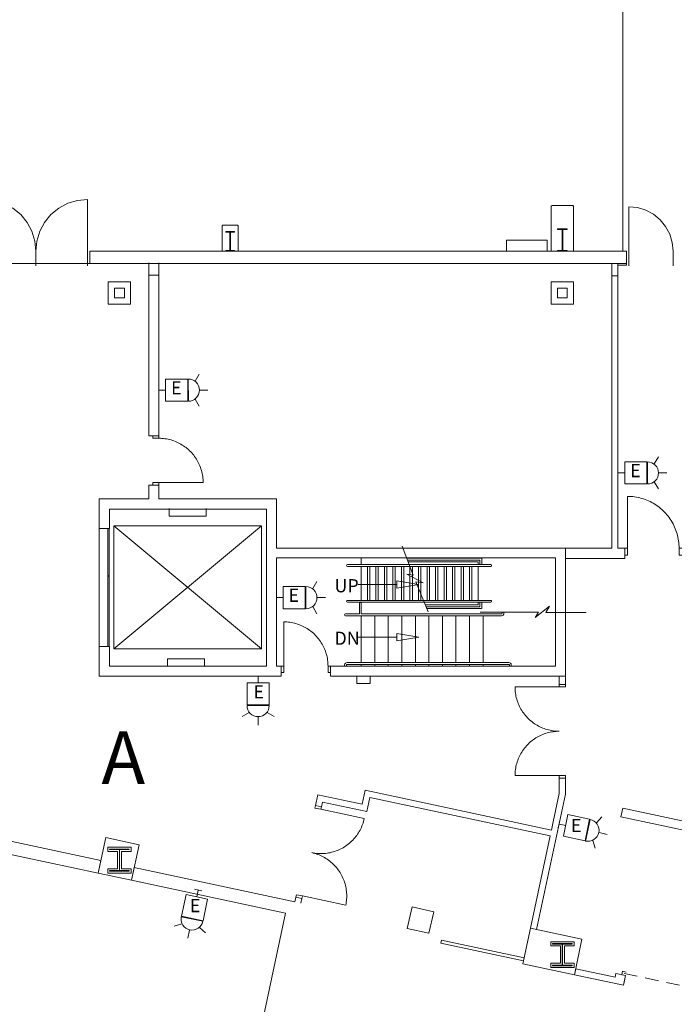
# Model space of a CAD drawing. Units: feet. Extents: x 1 to 1049, y 18 to 847.
# Drawn here: x 682 to 726, y 366 to 432 of the extents above; entities that cross this region are included whole.
import ezdxf

# ---------------------------------------------------------------- set-up
doc = ezdxf.new("R2010")
doc.units = ezdxf.units.FT
doc.header["$LTSCALE"] = 40
doc.header["$MEASUREMENT"] = 0
doc.header["$PDMODE"] = 1
doc.header["$PDSIZE"] = -2
doc.linetypes.add('Line Type-1', pattern=[0.036697, 0.022812, -0.013885])
doc.layers.get('0').update_dxf_attribs({"lineweight": 15})
for name, color, linetype, lineweight in [('NUMBERS', 7, 'Continuous', 15), ('PLAN', 7, 'Continuous', 15), ('UTIL', 7, 'Continuous', 15)]:
    doc.layers.add(name, color=color, linetype=linetype, lineweight=lineweight)
doc.styles.add('Times', font='Times')

# ---------------------------------------------------------------- blocks, each defined once
blk = doc.blocks.new('Group-1')
at = {"color": 0, "linetype": 'Continuous', "lineweight": 15, "transparency": 33554687}
for points in [[(154.16542, -118.60742, 0), (154.06067, -118.60558, 0), (153.95617, -118.60017, 0), (153.85183, -118.591, 0), (153.74792, -118.57825, 0), (153.64442, -118.56183, 0), (153.54167, -118.54192, 0), (153.43967, -118.51833, 0), (153.3385, -118.49125, 0), (153.23833, -118.46058, 0), (153.13933, -118.4265, 0), (153.04158, -118.389, 0), (152.94517, -118.34808, 0), (152.85033, -118.30383, 0), (152.757, -118.25625, 0), (152.66542, -118.2055, 0), (152.57567, -118.15158, 0), (152.48783, -118.09458, 0), (152.402, -118.0345, 0), (152.31842, -117.9715, 0), (152.237, -117.90558, 0), (152.158, -117.83683, 0), (152.08142, -117.7655, 0), (152.00733, -117.69142, 0), (151.936, -117.61483, 0), (151.86725, -117.53583, 0), (151.80142, -117.45442, 0), (151.73833, -117.37083, 0), (151.67825, -117.285, 0), (151.62125, -117.19717, 0), (151.56733, -117.10742, 0), (151.51658, -117.01583, 0), (151.469, -116.9225, 0), (151.42475, -116.82767, 0), (151.38383, -116.73125, 0), (151.34633, -116.6335, 0), (151.31225, -116.5345, 0), (151.28158, -116.43433, 0), (151.2545, -116.33325, 0), (151.23092, -116.23117, 0), (151.211, -116.12842, 0), (151.19458, -116.02492, 0), (151.18183, -115.921, 0), (151.17267, -115.81667, 0), (151.16725, -115.71217, 0), (151.16542, -115.60742, 0)], [(154.16542, -115.60742, 0), (151.16542, -115.60742, 0)], [(154.16542, -115.44075, 0), (154.16542, -115.60742, 0), (154.58208, -115.60742, 0), (154.58208, -115.44075, 0)], [(154.16542, -118.60742, 0), (154.06067, -118.60925, 0), (153.95617, -118.61475, 0), (153.85183, -118.62383, 0), (153.74792, -118.63667, 0), (153.64442, -118.653, 0), (153.54167, -118.673, 0), (153.43967, -118.69658, 0), (153.3385, -118.72367, 0), (153.23833, -118.75425, 0), (153.13933, -118.78833, 0), (153.04158, -118.82592, 0), (152.94517, -118.86683, 0), (152.85033, -118.91108, 0), (152.757, -118.95858, 0), (152.66542, -119.00942, 0), (152.57567, -119.06333, 0), (152.48783, -119.12033, 0), (152.402, -119.18042, 0), (152.31842, -119.24342, 0), (152.237, -119.30933, 0), (152.158, -119.378, 0), (152.08142, -119.44942, 0), (152.00733, -119.5235, 0), (151.936, -119.60008, 0), (151.86725, -119.67908, 0), (151.80142, -119.76042, 0), (151.73833, -119.84408, 0), (151.67825, -119.92983, 0), (151.62125, -120.01767, 0), (151.56733, -120.10742, 0), (151.51658, -120.199, 0), (151.469, -120.29233, 0), (151.42475, -120.38725, 0), (151.38383, -120.48367, 0), (151.34633, -120.58142, 0), (151.31225, -120.68042, 0), (151.28158, -120.7805, 0), (151.2545, -120.88167, 0), (151.23092, -120.98375, 0), (151.211, -121.0865, 0), (151.19458, -121.18992, 0), (151.18183, -121.29383, 0), (151.17267, -121.39817, 0), (151.16725, -121.50275, 0), (151.16542, -121.60742, 0)], [(154.16542, -121.60742, 0), (151.16542, -121.60742, 0)], [(154.16542, -121.77408, 0), (154.16542, -121.60742, 0), (154.58208, -121.60742, 0), (154.58208, -121.77408, 0)]]:
    blk.add_polyline3d(points, dxfattribs=at)
at = {"color": 0, "linetype": 'Continuous', "lineweight": 5, "transparency": 33554687}
blk.add_point((154.16542, -121.60742), dxfattribs=at)
blk = doc.blocks.new('Group-42')
at = {"color": 0, "linetype": 'Continuous', "lineweight": 15, "transparency": 33554687}
for points in [[(127.03767, -98.60408, 0), (127.03767, -98.77075, 0), (126.621, -98.77083, 0), (126.621, -98.60417, 0)], [(127.03767, -98.77075, 0), (127.14242, -98.77258, 0), (127.247, -98.778, 0), (127.35125, -98.78717, 0), (127.45525, -98.79992, 0), (127.55867, -98.81625, 0), (127.66142, -98.83625, 0), (127.7635, -98.85975, 0), (127.86458, -98.88683, 0), (127.96475, -98.9175, 0), (128.06375, -98.95158, 0), (128.16158, -98.98908, 0), (128.25792, -99.03, 0), (128.35283, -99.07417, 0), (128.44617, -99.12175, 0), (128.53775, -99.1725, 0), (128.6275, -99.22642, 0), (128.71533, -99.28342, 0), (128.80117, -99.3435, 0), (128.88475, -99.4065, 0), (128.96617, -99.47242, 0), (129.04517, -99.54108, 0), (129.12175, -99.6125, 0), (129.19583, -99.6865, 0), (129.26725, -99.76308, 0), (129.336, -99.84208, 0), (129.40192, -99.9235, 0), (129.46492, -100.00708, 0), (129.525, -100.09292, 0), (129.582, -100.18067, 0), (129.63592, -100.27042, 0), (129.68675, -100.362, 0), (129.73433, -100.45533, 0), (129.77858, -100.55017, 0), (129.8195, -100.64658, 0), (129.857, -100.74433, 0), (129.89117, -100.84333, 0), (129.92175, -100.9435, 0), (129.94883, -101.04467, 0), (129.97242, -101.14667, 0), (129.99242, -101.24942, 0), (130.00883, -101.35292, 0), (130.02158, -101.45683, 0), (130.03075, -101.56117, 0), (130.03625, -101.66567, 0), (130.03808, -101.77042, 0)], [(127.03808, -101.93742, 0), (127.03808, -101.77075, 0), (126.62142, -101.77075, 0), (126.62142, -101.9375, 0)], [(130.03808, -101.77042, 0), (127.03808, -101.77075, 0)]]:
    blk.add_polyline3d(points, dxfattribs=at)
at = {"color": 0, "linetype": 'Continuous', "lineweight": 5, "transparency": 33554687}
for p in [(127.03767, -98.77075), (127.03808, -101.77075)]:
    blk.add_point(p, dxfattribs=at)
blk = doc.blocks.new('Group-43')
at = {"color": 0, "linetype": 'Continuous', "lineweight": 15, "transparency": 33554687}
for points in [[(135.49867, -111.20308, 0), (135.49867, -114.20308, 0)], [(138.49867, -114.20308, 0), (138.49692, -114.09833, 0), (138.49142, -113.99375, 0), (138.48225, -113.8895, 0), (138.4695, -113.7855, 0), (138.45317, -113.68208, 0), (138.43317, -113.57933, 0), (138.40958, -113.47733, 0), (138.3825, -113.37617, 0), (138.35192, -113.276, 0), (138.31775, -113.177, 0), (138.28025, -113.07925, 0), (138.23933, -112.98283, 0), (138.19508, -112.88792, 0), (138.14758, -112.79467, 0), (138.09675, -112.70308, 0), (138.04283, -112.61333, 0), (137.98583, -112.5255, 0), (137.92575, -112.43967, 0), (137.86275, -112.35608, 0), (137.79683, -112.27467, 0), (137.72817, -112.19567, 0), (137.65675, -112.11908, 0), (137.58267, -112.045, 0), (137.50608, -111.97358, 0), (137.42708, -111.90492, 0), (137.34567, -111.839, 0), (137.26208, -111.776, 0), (137.17625, -111.71592, 0), (137.0885, -111.65892, 0), (136.99867, -111.605, 0), (136.90708, -111.55425, 0), (136.81383, -111.50667, 0), (136.71892, -111.46242, 0), (136.6225, -111.4215, 0), (136.52475, -111.384, 0), (136.42575, -111.34992, 0), (136.32558, -111.31925, 0), (136.2245, -111.29217, 0), (136.12242, -111.26858, 0), (136.01967, -111.24867, 0), (135.91625, -111.23225, 0), (135.81233, -111.2195, 0), (135.708, -111.21033, 0), (135.60342, -111.20492, 0), (135.49867, -111.20308, 0)], [(135.332, -114.20308, 0), (135.49867, -114.20308, 0), (135.49875, -114.61975, 0), (135.332, -114.61975, 0)], [(138.66542, -114.20308, 0), (138.49867, -114.20308, 0), (138.49867, -114.61975, 0), (138.66542, -114.61975, 0)]]:
    blk.add_polyline3d(points, dxfattribs=at)
at = {"color": 0, "linetype": 'Continuous', "lineweight": 5, "transparency": 33554687}
for p in [(135.49867, -114.20308), (138.49867, -114.20308)]:
    blk.add_point(p, dxfattribs=at)
blk = doc.blocks.new('Group-91')
at = {"color": 0, "linetype": 'Continuous', "lineweight": 15, "transparency": 33554687}
for points in [[(138.05275, -123.73067, 0), (138.018, -123.89367, 0), (137.6105, -123.80675, 0), (137.64525, -123.64367, 0)], [(138.018, -123.89367, 0), (140.95192, -124.51958, 0)], [(137.39208, -126.82758, 0), (137.49483, -126.84767, 0), (137.59825, -126.86408, 0), (137.70217, -126.87692, 0), (137.8065, -126.88617, 0), (137.91108, -126.89175, 0), (138.01575, -126.89367, 0), (138.12042, -126.89183, 0), (138.225, -126.8865, 0), (138.32933, -126.87742, 0), (138.43333, -126.86475, 0), (138.53675, -126.84842, 0), (138.6395, -126.8285, 0), (138.74158, -126.80508, 0), (138.84275, -126.778, 0), (138.94292, -126.7475, 0), (139.04192, -126.7135, 0), (139.13975, -126.676, 0), (139.23617, -126.63517, 0), (139.33108, -126.591, 0), (139.42442, -126.5435, 0), (139.51608, -126.49283, 0), (139.60583, -126.439, 0), (139.69375, -126.382, 0), (139.7795, -126.322, 0), (139.86325, -126.259, 0), (139.94467, -126.19317, 0), (140.02375, -126.12458, 0), (140.10033, -126.05317, 0), (140.1745, -125.97917, 0), (140.24592, -125.90267, 0), (140.31467, -125.82367, 0), (140.38067, -125.74233, 0), (140.44375, -125.65875, 0), (140.50383, -125.57308, 0), (140.561, -125.48525, 0), (140.615, -125.39558, 0), (140.66575, -125.304, 0), (140.71342, -125.21075, 0), (140.75775, -125.11592, 0), (140.79867, -125.0195, 0), (140.83633, -124.92175, 0), (140.8705, -124.82283, 0), (140.90117, -124.72267, 0), (140.92833, -124.62158, 0), (140.952, -124.51958, 0)], [(137.39208, -126.82758, 0), (137.49408, -126.85125, 0), (137.59517, -126.87842, 0), (137.69533, -126.90908, 0), (137.79425, -126.94325, 0), (137.89208, -126.98083, 0), (137.98842, -127.02183, 0), (138.08325, -127.06617, 0), (138.1765, -127.11383, 0), (138.26808, -127.16458, 0), (138.35783, -127.21858, 0), (138.44558, -127.27567, 0), (138.53133, -127.33583, 0), (138.61492, -127.39892, 0), (138.69617, -127.46492, 0), (138.77517, -127.53367, 0), (138.85175, -127.60508, 0), (138.92575, -127.67925, 0), (138.99708, -127.75583, 0), (139.06575, -127.83492, 0), (139.13158, -127.91633, 0), (139.1945, -128, 0), (139.2545, -128.08583, 0), (139.3115, -128.17375, 0), (139.36533, -128.2635, 0), (139.416, -128.35517, 0), (139.4635, -128.4485, 0), (139.50767, -128.54342, 0), (139.5485, -128.63983, 0), (139.586, -128.73767, 0), (139.62, -128.83667, 0), (139.6505, -128.93683, 0), (139.67758, -129.038, 0), (139.70108, -129.14, 0), (139.72092, -129.24283, 0), (139.73725, -129.34625, 0), (139.74992, -129.45025, 0), (139.759, -129.5545, 0), (139.76433, -129.65908, 0), (139.76617, -129.76383, 0), (139.76425, -129.8685, 0), (139.75867, -129.97308, 0), (139.7495, -130.07742, 0), (139.73667, -130.18133, 0), (139.72017, -130.28475, 0), (139.70008, -130.3875, 0)], [(136.73142, -129.92458, 0), (136.76617, -129.76158, 0), (136.35867, -129.67467, 0), (136.32383, -129.83767, 0)], [(136.76617, -129.76158, 0), (139.70008, -130.3875, 0)]]:
    blk.add_polyline3d(points, dxfattribs=at)
at = {"color": 0, "linetype": 'Continuous', "lineweight": 5, "transparency": 33554687}
blk.add_point((138.018, -123.89367), dxfattribs=at)
blk = doc.blocks.new('Group-102')
at = {"color": 0, "linetype": 'Continuous', "lineweight": 15, "transparency": 33554687}
for points in [[(158.77942, -102.70308, 0), (158.77942, -106.20308, 0)], [(162.27942, -106.20308, 0), (162.27733, -106.08092, 0), (162.27092, -105.95892, 0), (162.26025, -105.83717, 0), (162.24542, -105.71592, 0), (162.22625, -105.59525, 0), (162.203, -105.47533, 0), (162.1755, -105.35633, 0), (162.14383, -105.23833, 0), (162.10817, -105.1215, 0), (162.06833, -105.006, 0), (162.02458, -104.89192, 0), (161.97683, -104.7795, 0), (161.92525, -104.66875, 0), (161.86975, -104.55992, 0), (161.8105, -104.45308, 0), (161.74758, -104.34833, 0), (161.68108, -104.24592, 0), (161.611, -104.14583, 0), (161.5375, -104.04825, 0), (161.46058, -103.95333, 0), (161.38042, -103.86108, 0), (161.29717, -103.77175, 0), (161.21075, -103.68533, 0), (161.12142, -103.60208, 0), (161.02917, -103.52192, 0), (160.93425, -103.445, 0), (160.83667, -103.3715, 0), (160.73658, -103.30142, 0), (160.63417, -103.23492, 0), (160.52942, -103.172, 0), (160.42258, -103.11275, 0), (160.31375, -103.05725, 0), (160.203, -103.00567, 0), (160.09058, -102.95792, 0), (159.9765, -102.91417, 0), (159.861, -102.87433, 0), (159.74417, -102.83867, 0), (159.62617, -102.807, 0), (159.50717, -102.7795, 0), (159.38717, -102.75625, 0), (159.26658, -102.73708, 0), (159.14533, -102.72225, 0), (159.02358, -102.71158, 0), (158.90158, -102.70517, 0), (158.77942, -102.70308, 0)], [(158.585, -106.20308, 0), (158.77942, -106.20308, 0), (158.7795, -106.68917, 0), (158.585, -106.68917, 0)], [(162.47392, -106.20308, 0), (162.27942, -106.20308, 0), (162.27942, -106.68917, 0), (162.47392, -106.68917, 0)]]:
    blk.add_polyline3d(points, dxfattribs=at)
at = {"color": 0, "linetype": 'Continuous', "lineweight": 5, "transparency": 33554687}
for p in [(158.77942, -106.20308), (162.27942, -106.20308)]:
    blk.add_point(p, dxfattribs=at)
blk = doc.blocks.new('Group-167')
at = {"color": 0, "lineweight": 15, "transparency": 33554687}
for points in [[(122.207, -82.5975, 0), (121.52408, -82.66475, 0), (120.86742, -82.864, 0), (120.26225, -83.18758, 0), (119.73192, -83.62292, 0), (119.29658, -84.15342, 0), (118.97325, -84.75875, 0), (118.77417, -85.41542, 0), (118.70708, -86.0975, 0)], [(122.207, -86.0975, 0), (122.207, -82.5975, 0)]]:
    blk.add_polyline3d(points, dxfattribs=at)
blk = doc.blocks.new('Group-168')
at = {"color": 0, "lineweight": 15, "transparency": 33554687}
for points in [[(115.207, -82.5975, 0), (115.88992, -82.66475, 0), (116.54667, -82.864, 0), (117.15175, -83.18758, 0), (117.68217, -83.62292, 0), (118.11742, -84.15342, 0), (118.44083, -84.75875, 0), (118.63992, -85.41542, 0), (118.707, -86.0975, 0)], [(115.207, -86.0975, 0), (115.207, -82.5975, 0)]]:
    blk.add_polyline3d(points, dxfattribs=at)
blk = doc.blocks.new('Group-169')
at = {"color": 0, "lineweight": 15, "transparency": 33554687}
for points in [[(158.87367, -83.0975, 0), (159.45908, -83.15517, 0), (160.02192, -83.32592, 0), (160.54067, -83.60325, 0), (160.99525, -83.97642, 0), (161.36833, -84.43117, 0), (161.6455, -84.95, 0), (161.81617, -85.51283, 0), (161.87367, -86.0975, 0)], [(158.87367, -86.0975, 0), (158.87367, -83.0975, 0)]]:
    blk.add_polyline3d(points, dxfattribs=at)
blk = doc.blocks.new('Group-302')
at = {"color": 0, "lineweight": 15, "transparency": 33554687}
blk.add_polyline3d([(131.582, -86.0975, 0), (131.582, -86.05592, 0), (131.84633, -86.05592, 0), (131.84808, -86.0555, 0), (131.84983, -86.05433, 0), (131.85142, -86.05242, 0), (131.85275, -86.04975, 0), (131.85392, -86.04667, 0), (131.85475, -86.04308, 0), (131.85525, -86.03908, 0), (131.85542, -86.03508, 0), (131.85542, -86.035, 0), (131.85542, -84.82667, 0), (131.85542, -84.82658, 0), (131.85525, -84.82258, 0), (131.85475, -84.81858, 0), (131.85392, -84.815, 0), (131.85275, -84.81192, 0), (131.85142, -84.80925, 0), (131.84983, -84.80733, 0), (131.84808, -84.80617, 0), (131.84633, -84.80575, 0), (131.582, -84.80575, 0), (131.582, -84.76417, 0), (132.16533, -84.76417, 0), (132.16533, -84.80575, 0), (131.90108, -84.80575, 0), (131.89933, -84.80617, 0), (131.89758, -84.80733, 0), (131.896, -84.80925, 0), (131.89467, -84.81192, 0), (131.8935, -84.815, 0), (131.89267, -84.81858, 0), (131.89217, -84.82258, 0), (131.892, -84.82658, 0), (131.892, -84.82667, 0), (131.892, -86.035, 0), (131.892, -86.03508, 0), (131.89217, -86.03908, 0), (131.89267, -86.04308, 0), (131.8935, -86.04667, 0), (131.89467, -86.04975, 0), (131.896, -86.05242, 0), (131.89758, -86.05433, 0), (131.89933, -86.0555, 0), (131.90108, -86.05592, 0), (132.16533, -86.05592, 0), (132.16533, -86.0975, 0), (131.582, -86.0975, 0), (131.582, -86.0975, 0)], dxfattribs=at)
blk = doc.blocks.new('Group-304')
at = {"color": 0, "lineweight": 15, "transparency": 33554687}
blk.add_polyline3d([(154.04033, -86.0975, 0), (154.04033, -86.05067, 0), (154.34242, -86.05067, 0), (154.34442, -86.05025, 0), (154.34642, -86.04892, 0), (154.34825, -86.04683, 0), (154.34975, -86.04383, 0), (154.35108, -86.04033, 0), (154.352, -86.03633, 0), (154.35267, -86.03183, 0), (154.35283, -86.02733, 0), (154.35283, -86.02717, 0), (154.35283, -84.66783, 0), (154.35283, -84.66767, 0), (154.35267, -84.66317, 0), (154.352, -84.65867, 0), (154.35108, -84.65467, 0), (154.34975, -84.65117, 0), (154.34825, -84.64817, 0), (154.34642, -84.64608, 0), (154.34442, -84.64475, 0), (154.34242, -84.64433, 0), (154.04033, -84.64433, 0), (154.04033, -84.5975, 0), (154.707, -84.5975, 0), (154.707, -84.64433, 0), (154.405, -84.64433, 0), (154.403, -84.64475, 0), (154.401, -84.64608, 0), (154.39917, -84.64817, 0), (154.39767, -84.65117, 0), (154.39633, -84.65467, 0), (154.39533, -84.65867, 0), (154.39475, -84.66317, 0), (154.39458, -84.66767, 0), (154.39458, -84.66783, 0), (154.39458, -86.02717, 0), (154.39458, -86.02733, 0), (154.39475, -86.03183, 0), (154.39533, -86.03633, 0), (154.39633, -86.04033, 0), (154.39767, -86.04383, 0), (154.39917, -86.04683, 0), (154.401, -86.04892, 0), (154.403, -86.05025, 0), (154.405, -86.05067, 0), (154.707, -86.05067, 0), (154.707, -86.0975, 0), (154.04033, -86.0975, 0), (154.04033, -86.0975, 0)], dxfattribs=at)
blk = doc.blocks.new('JUNKBB')
at = {"color": 0, "lineweight": 15, "transparency": 33554687}
for points in [[(-0.49092, 1.75, 0), (-0.54167, 1.69925, 0)], [(-0.54167, -0.00142, 0), (-0.54167, 1.69925, 0)], [(0.49092, 1.75, 0), (-0.49092, 1.75, 0)], [(0.49092, 1.75, 0), (0.54167, 1.69925, 0)], [(0.54167, 0, 0), (0.54167, 1.69925, 0)]]:
    blk.add_polyline3d(points, dxfattribs=at)
blk = doc.blocks.new('HEW')
at = {"color": 0, "lineweight": 5, "transparency": 33554687}
for points in [[(-0.60633, 2.46233, 0), (-1.08217, 2.737, 0)], [(0.75, 2, 0), (0.73558, 2.14617, 0), (0.693, 2.28692, 0), (0.62367, 2.41658, 0), (0.53042, 2.53025, 0), (0.41675, 2.62358, 0), (0.28708, 2.69292, 0), (0.14633, 2.73558, 0), (0, 2.75, 0), (-0.14633, 2.73558, 0), (-0.28708, 2.69292, 0), (-0.41675, 2.62358, 0), (-0.53042, 2.53025, 0), (-0.62367, 2.41658, 0), (-0.693, 2.28692, 0), (-0.73567, 2.14617, 0), (-0.75, 2, 0), (0.75, 2, 0), (0.75, 2, 0)], [(0.00258, 2.77217, 0), (0.00258, 3.32167, 0)], [(0.6115, 2.46233, 0), (1.08742, 2.737, 0)], [(-0.75, 0.45833, 0), (0.75, 0.45833, 0), (0.75, 1.95833, 0), (-0.75, 1.95833, 0), (-0.75, 0.45833, 0)], [(-0.25, 0, 0), (0.25, 0, 0)], [(0, 0.45833, 0), (0, 0, 0)]]:
    blk.add_polyline3d(points, dxfattribs=at)
blk = doc.blocks.new('FAPULL')
at = {"layer": 'UTIL', "color": 0, "transparency": 33554687}
for points in [[(-0.7255, 0.79892, 0), (-0.7255, -0.70108, 0)], [(0.7745, 0.79892, 0), (-0.7255, 0.79892, 0)], [(0.7745, -0.70108, 0), (0.7745, 0.79892, 0)], [(-0.7255, -0.70108, 0), (0.7745, -0.70108, 0)]]:
    blk.add_polyline3d(points, dxfattribs=at)

msp = doc.modelspace()

# ---------------------------------------------------------------- linework, layer by layer
at = {"layer": 'NUMBERS', "linetype": 'Continuous', "lineweight": 15, "transparency": 33554687, "flags": 128}
msp.add_lwpolyline([(705.733, 387.228), (705.733, 387.728), (704.816, 387.728), (704.816, 387.228), (705.733, 387.228)], close=True, dxfattribs=at)
at = {"layer": 'PLAN', "linetype": 'Continuous', "lineweight": 18, "transparency": 33554687}
for p, q in [((722.836, 436.5), (722.836, 416.5)), ((722.091, 415.667), (665.826, 415.667))]:
    msp.add_line(p, q, dxfattribs=at)
at = {"layer": 'PLAN', "lineweight": 15, "transparency": 33554687}
for p, q in [((718.043, 419.582), (717.992, 419.531)), ((717.992, 416.5), (717.992, 419.531)), ((718.043, 419.582), (719.442, 419.582)), ((719.442, 419.582), (719.492, 419.531)), ((719.492, 416.5), (719.492, 419.531)), ((683.076, 416.5), (683.076, 415.5)), ((683.076, 416.5), (683.076, 415.5)), ((686.576, 416.5), (686.576, 415.5)), ((686.742, 416.5), (723.076, 416.5)), ((686.742, 416.5), (686.742, 415.667)), ((723.076, 416.5), (723.076, 415.667)), ((723.242, 416.5), (723.242, 415.5)), ((726.242, 416.5), (726.242, 415.5)), ((686.742, 415.667), (723.076, 415.667))]:
    msp.add_line(p, q, dxfattribs=at)
at = {"layer": 'PLAN', "linetype": 'Continuous', "lineweight": 15, "transparency": 33554687}
for p, q in [((690.738, 414.88), (690.738, 415.713)), ((691.405, 414.88), (691.405, 415.714)), ((722.091, 414.833), (722.091, 415.667)), ((722.507, 414.833), (722.507, 415.667)), ((690.738, 414.88), (690.74, 403.993)), ((691.405, 414.88), (690.738, 414.88)), ((691.405, 414.88), (691.406, 403.993)), ((722.091, 396.394), (722.091, 414.833)), ((722.091, 414.833), (722.507, 414.833)), ((722.507, 396.394), (722.507, 414.833)), ((691.406, 403.993), (690.74, 403.993)), ((691.407, 400.66), (690.74, 400.66)), ((690.74, 400.66), (690.74, 399.728)), ((691.407, 400.66), (691.407, 399.728)), ((687.367, 397.728), (687.367, 399.728)), ((687.367, 399.728), (690.74, 399.728)), ((691.407, 399.728), (699.367, 399.728)), ((699.367, 396.394), (699.367, 399.728)), ((688.075, 397.728), (688.075, 399.02)), ((688.075, 399.02), (698.701, 399.02)), ((692.117, 399.061), (692.117, 398.561)), ((694.617, 399.061), (694.617, 398.561)), ((698.701, 388.394), (698.701, 399.02)), ((692.117, 398.561), (694.617, 398.561)), ((687.367, 397.728), (688.075, 397.728)), ((698.367, 397.895), (688.367, 389.561)), ((688.367, 397.895), (698.367, 389.561)), ((699.367, 396.394), (718.951, 396.394)), ((718.951, 396.394), (718.951, 387.728)), ((718.951, 396.394), (722.091, 396.394)), ((718.951, 396.394), (718.951, 395.686)), ((722.507, 396.394), (722.981, 396.394)), ((722.981, 396.394), (722.981, 395.686)), ((699.367, 388.394), (699.367, 395.728)), ((699.367, 395.728), (718.284, 395.728)), ((705.117, 395.27), (705.117, 395.728)), ((713.274, 395.707), (708.202, 395.707)), ((713.149, 395.582), (708.249, 395.582)), ((713.034, 395.457), (708.296, 395.457)), ((713.034, 395.27), (713.034, 395.457)), ((713.159, 395.27), (713.159, 395.582)), ((713.284, 395.27), (713.284, 395.707)), ((718.284, 395.728), (718.284, 388.394)), ((718.951, 395.686), (722.981, 395.686)), ((708.366, 395.27), (704.18, 395.27)), ((708.413, 395.145), (704.18, 395.145)), ((705.117, 392.853), (705.117, 395.145)), ((705.534, 392.853), (705.534, 395.145)), ((705.694, 392.853), (705.694, 395.145)), ((706.111, 392.853), (706.111, 395.145)), ((706.272, 392.853), (706.272, 395.145)), ((706.688, 392.853), (706.688, 395.145)), ((706.849, 392.853), (706.849, 395.145)), ((707.266, 392.853), (707.266, 395.145)), ((707.427, 392.853), (707.427, 395.145)), ((707.843, 392.853), (707.843, 395.145)), ((708.004, 392.853), (708.004, 395.145)), ((713.889, 395.27), (708.366, 395.27)), ((713.889, 395.145), (708.413, 395.145)), ((708.421, 395.126), (708.421, 395.145)), ((708.421, 394.595), (708.421, 395.126)), ((708.581, 394.699), (708.581, 395.145)), ((708.581, 394.573), (708.581, 394.699)), ((708.998, 394.208), (708.998, 395.145)), ((709.159, 394.124), (709.159, 395.145)), ((709.575, 392.853), (709.575, 395.145)), ((709.736, 392.853), (709.736, 395.145)), ((710.153, 392.853), (710.153, 395.145)), ((710.313, 392.853), (710.313, 395.145)), ((710.73, 392.853), (710.73, 395.145)), ((710.891, 392.853), (710.891, 395.145)), ((711.307, 392.853), (711.307, 395.145)), ((711.468, 392.853), (711.468, 395.145)), ((711.885, 392.853), (711.885, 395.145)), ((712.045, 392.853), (712.045, 395.145)), ((712.462, 392.853), (712.462, 395.145)), ((712.617, 392.853), (712.617, 395.145)), ((713.034, 392.853), (713.034, 395.145)), ((713.034, 392.853), (713.034, 395.145)), ((708.421, 392.853), (708.421, 394.511)), ((708.581, 394.427), (708.581, 394.573)), ((708.581, 392.853), (708.581, 394.427)), ((708.998, 394.089), (708.998, 394.208)), ((708.998, 393.662), (708.998, 394.089)), ((709.159, 394.067), (709.159, 394.124)), ((709.159, 393.273), (709.159, 394.067)), ((707.528, 393.921), (704.909, 393.921)), ((708.998, 392.853), (708.998, 393.662)), ((709.332, 392.853), (704.18, 392.853)), ((709.384, 392.728), (704.18, 392.728)), ((705.117, 391.936), (705.117, 392.728)), ((709.159, 392.853), (709.159, 393.273)), ((713.889, 392.853), (709.332, 392.853)), ((713.889, 392.728), (709.384, 392.728)), ((713.034, 392.54), (713.034, 392.728)), ((713.159, 392.415), (713.159, 392.728)), ((713.284, 392.29), (713.284, 392.728)), ((704.992, 391.936), (704.992, 392.645)), ((705.117, 391.936), (705.117, 392.645)), ((713.034, 392.54), (709.461, 392.54)), ((713.149, 392.415), (709.513, 392.415)), ((713.274, 392.29), (709.564, 392.29)), ((714.659, 391.978), (714.659, 392.05)), ((714.784, 391.978), (714.784, 392.05)), ((704.055, 391.936), (704.992, 391.936)), ((704.055, 391.811), (714.618, 391.811)), ((705.117, 391.936), (714.618, 391.936)), ((705.117, 388.645), (705.117, 391.811)), ((706.034, 388.645), (706.034, 391.811)), ((706.95, 388.645), (706.95, 391.811)), ((707.867, 388.645), (707.867, 391.811)), ((708.784, 388.645), (708.784, 391.811)), ((709.7, 388.645), (709.7, 391.811)), ((710.617, 388.645), (710.617, 391.811)), ((710.617, 390.762), (710.617, 391.811)), ((711.534, 388.645), (711.534, 391.811)), ((712.45, 388.645), (712.45, 391.811)), ((713.367, 388.645), (713.367, 391.811)), ((707.528, 390.365), (704.909, 390.365)), ((710.617, 390.024), (710.617, 390.12)), ((687.367, 389.728), (687.367, 387.728)), ((688.075, 389.728), (687.367, 389.728)), ((688.075, 389.728), (688.075, 388.394)), ((691.992, 388.895), (691.992, 388.395)), ((691.992, 388.895), (694.492, 388.895)), ((694.492, 388.895), (694.492, 388.395)), ((688.075, 388.394), (698.701, 388.394)), ((699.701, 388.394), (699.367, 388.394)), ((699.701, 388.394), (699.701, 387.728)), ((703.034, 388.394), (718.284, 388.394)), ((703.034, 388.394), (703.034, 387.728)), ((703.992, 388.478), (703.992, 388.395)), ((704.117, 388.478), (704.117, 388.395)), ((704.159, 388.645), (715.117, 388.645)), ((704.159, 388.52), (715.117, 388.52)), ((705.117, 388.52), (705.117, 388.395)), ((706.034, 388.52), (706.034, 388.395)), ((706.95, 388.52), (706.95, 388.395)), ((707.867, 388.52), (707.867, 388.395)), ((708.784, 388.52), (708.784, 388.395)), ((709.7, 388.52), (709.7, 388.395)), ((710.617, 388.52), (710.617, 388.395)), ((711.534, 388.52), (711.534, 388.395)), ((712.45, 388.52), (712.45, 388.395)), ((713.367, 388.52), (713.367, 388.395)), ((715.159, 388.478), (715.159, 388.395)), ((715.284, 388.478), (715.284, 388.395)), ((687.367, 387.728), (699.701, 387.728)), ((703.034, 387.728), (718.951, 387.728)), ((718.951, 387.728), (718.534, 387.728)), ((718.534, 387.728), (718.534, 387.157)), ((718.951, 387.728), (718.951, 387.157)), ((718.951, 387.157), (718.534, 387.157)), ((718.534, 380.823), (718.534, 379.776)), ((718.951, 380.823), (718.534, 380.823)), ((718.951, 380.823), (718.951, 379.732)), ((705.181, 379.045), (705.383, 379.992)), ((705.383, 379.992), (718.006, 377.3)), ((702.17, 379.687), (702.014, 378.954)), ((702.17, 379.687), (705.181, 379.045)), ((705.492, 378.553), (705.696, 379.51)), ((705.696, 379.51), (717.921, 376.903)), ((716.994, 370.561), (718.951, 379.732)), ((718.125, 377.861), (718.534, 379.776)), ((702.421, 378.867), (702.014, 378.954)), ((702.491, 379.193), (702.421, 378.867)), ((702.491, 379.193), (705.492, 378.553)), ((722.838, 378.78), (722.712, 378.189)), ((722.838, 378.78), (742.396, 374.608)), ((722.712, 378.189), (742.27, 374.017)), ((676.99, 377.475), (687.478, 375.238)), ((718.006, 377.3), (718.125, 377.861)), ((716.587, 370.648), (717.921, 376.903)), ((676.808, 376.62), (687.296, 374.382)), ((687.478, 375.238), (687.296, 374.382)), ((689.741, 374.755), (689.558, 373.9)), ((689.741, 374.755), (700.623, 372.434)), ((689.558, 373.9), (699.992, 371.674)), ((700.692, 372.76), (700.623, 372.434)), ((700.692, 372.76), (701.1, 372.673)), ((701.1, 372.673), (701.03, 372.347)), ((689.907, 324.402), (699.992, 371.674)), ((716.587, 370.648), (716.994, 370.561)), ((719.645, 367.907), (719.558, 367.5)), ((719.558, 367.5), (722.877, 366.792)), ((719.645, 367.907), (722.312, 367.338)), ((722.312, 367.338), (722.364, 367.583)), ((722.364, 367.583), (723.016, 367.444)), ((723.016, 367.444), (722.877, 366.792)), ((722.964, 367.195), (722.878, 366.791))]:
    msp.add_line(p, q, dxfattribs=at)
at = {"layer": 'PLAN', "linetype": 'Line Type-1', "lineweight": 15, "transparency": 33554687}
msp.add_line((722.92, 367.592), (740.239, 363.897), dxfattribs=at)
at = {"layer": 'PLAN', "lineweight": 15, "transparency": 33554687, "flags": 128}
msp.add_lwpolyline([(714.966, 416.5), (717.716, 416.5), (717.716, 417.25), (714.966, 417.25)], close=True, dxfattribs=at)
at = {"layer": 'PLAN', "linetype": 'Continuous', "lineweight": 15, "transparency": 33554687, "flags": 128}
for points in [[(722.507, 415.542), (723.076, 415.542), (723.076, 415.667)], [(707.892, 396.531), (708.631, 394.566), (708.206, 394.624), (709.305, 394.047), (708.811, 394.114), (709.652, 392.077)], [(713.166, 392.05), (717.131, 392.05), (716.911, 391.681), (717.873, 392.466), (717.617, 392.038), (720.349, 392.038)], [(723.016, 367.444), (722.772, 367.496), (722.824, 367.74), (723.068, 367.688)]]:
    msp.add_lwpolyline(points, dxfattribs=at)
for points in [[(687.986, 412.91), (689.499, 412.91), (689.499, 414.423), (687.986, 414.423), (687.986, 412.91)], [(688.409, 413.333), (689.076, 413.333), (689.076, 414), (688.409, 414), (688.409, 413.333)], [(717.986, 412.91), (719.499, 412.91), (719.499, 414.423), (717.986, 414.423), (717.986, 412.91)], [(718.409, 413.333), (719.076, 413.333), (719.076, 414), (718.409, 414), (718.409, 413.333)], [(688.034, 389.728), (687.367, 389.728), (687.367, 397.728), (688.034, 397.728), (688.034, 389.728)], [(687.95, 397.728), (688.034, 397.728), (688.034, 394.504), (687.95, 394.504), (687.95, 397.728)], [(698.367, 389.561), (698.367, 397.895), (688.367, 397.895), (688.367, 389.561), (698.367, 389.561)], [(687.95, 389.728), (688.034, 389.728), (688.034, 394.493), (687.95, 394.493), (687.95, 389.728)], [(707.528, 394.171), (707.528, 393.671), (709.028, 393.921), (709.028, 393.921), (707.528, 394.171)], [(707.528, 394.171), (707.528, 393.671), (709.028, 393.921), (709.028, 393.921), (707.528, 394.171), (707.528, 394.171)], [(707.528, 390.615), (707.528, 390.115), (709.028, 390.365), (709.028, 390.365), (707.528, 390.615)], [(707.528, 390.615), (707.528, 390.115), (709.028, 390.365), (709.028, 390.365), (707.528, 390.615), (707.528, 390.615)], [(687.296, 374.382), (689.558, 373.899), (690.071, 376.305), (687.809, 376.787), (687.296, 374.382)], [(687.951, 376.142), (689.534, 376.142), (689.534, 375.85), (688.878, 375.85), (688.878, 374.683), (689.534, 374.683), (689.534, 374.392), (687.951, 374.392), (687.951, 374.683), (688.607, 374.683), (688.607, 375.85), (687.951, 375.85), (687.951, 376.142)], [(688.076, 376.017), (689.409, 376.017), (689.409, 375.975), (688.753, 375.975), (688.753, 374.558), (689.409, 374.558), (689.409, 374.517), (688.076, 374.517), (688.076, 374.558), (688.732, 374.558), (688.732, 375.975), (688.076, 375.975), (688.076, 376.017)], [(716.074, 368.243), (719.558, 367.5), (720.071, 369.905), (716.587, 370.648), (716.074, 368.243)], [(710.547, 369.837), (716.159, 368.64), (716.116, 368.442), (710.504, 369.639), (710.547, 369.837)], [(717.951, 369.742), (719.534, 369.742), (719.534, 369.45), (718.878, 369.45), (718.878, 368.283), (719.534, 368.283), (719.534, 367.992), (717.951, 367.992), (717.951, 368.283), (718.607, 368.283), (718.607, 369.45), (717.951, 369.45), (717.951, 369.742)], [(718.076, 369.617), (719.409, 369.617), (719.409, 369.575), (718.753, 369.575), (718.753, 368.158), (719.409, 368.158), (719.409, 368.117), (718.076, 368.117), (718.076, 368.158), (718.732, 368.158), (718.732, 369.575), (718.076, 369.575), (718.076, 369.617)]]:
    msp.add_lwpolyline(points, close=True, dxfattribs=at)
at = {"layer": 'PLAN', "linetype": 'Continuous', "lineweight": 15, "transparency": 33554687}
for centre, radius, start, end in [((704.18, 395.207), 0.0625, 90, 270), ((713.889, 395.207), 0.0625, 270, 90), ((704.18, 392.79), 0.0625, 90, 270), ((705.055, 392.645), 0.0625, 0, 180), ((713.889, 392.79), 0.0625, 270, 90), ((704.055, 391.874), 0.0625, 90, 270), ((714.617, 391.978), 0.167, 270, 0), ((714.617, 391.978), 0.0417, 270, 0), ((704.159, 388.478), 0.167, 90, 180), ((704.159, 388.478), 0.0417, 90, 180), ((715.117, 388.478), 0.167, 0, 90), ((715.117, 388.478), 0.0417, 0, 90)]:
    msp.add_arc(centre, radius, start, end, dxfattribs=at)

# ---------------------------------------------------------------- block references
at = {"layer": 'PLAN', "transparency": 33554687}
for name, p in [('Group-168', (564.369, 502.597)), ('Group-167', (564.369, 502.597)), ('Group-169', (564.369, 502.597)), ('JUNKBB', (696.242, 416.5)), ('Group-304', (564.369, 502.597)), ('Group-302', (564.369, 502.597)), ('Group-42', (564.369, 502.597)), ('Group-102', (564.369, 502.597)), ('Group-43', (564.369, 502.597)), ('Group-1', (564.369, 502.597)), ('Group-91', (564.369, 502.597))]:
    msp.add_blockref(name, p, dxfattribs=at)
at = {"layer": 'UTIL', "transparency": 33554687}
for name, p, rotation in [('HEW', (691.406, 407.084), 270.0068787475644), ('HEW', (722.507, 401.481), 270), ('HEW', (699.367, 393.038), 270), ('HEW', (698.134, 387.728), 180), ('HEW', (718.518, 377.705), 257.9572184106741), ('HEW', (694.077, 373.235), 167.9572373954385), ('FAPULL', (709.098, 371.163), 347.4196654302924)]:
    msp.add_blockref(name, p, dxfattribs=dict(at, rotation=rotation))

# ---------------------------------------------------------------- texts
at = {"transparency": 33554687, "char_height": 0.892, "attachment_point": 5, "line_spacing_factor": 0.898351, "style": 'Times'}
for insert in [(692.592, 407.123), (723.694, 401.52), (700.553, 393.077), (698.174, 386.542), (719.686, 377.496), (693.868, 372.067)]:
    msp.add_mtext('E', dxfattribs=dict(at, insert=insert))
at = {"layer": 'NUMBERS', "transparency": 33554687, "insert": (689, 383.985), "char_height": 3.567, "attachment_point": 2, "line_spacing_factor": 0.898351, "style": 'Times'}
msp.add_mtext('A', dxfattribs=at)
at = {"layer": 'PLAN', "transparency": 33554687, "char_height": 0.8919, "attachment_point": 1, "line_spacing_factor": 0.898351, "style": 'Times'}
for s, insert in [('UP', (703.302, 394.288)), ('DN', (703.302, 390.733))]:
    msp.add_mtext(s, dxfattribs=dict(at, insert=insert))

doc.saveas('drawing.dxf')
